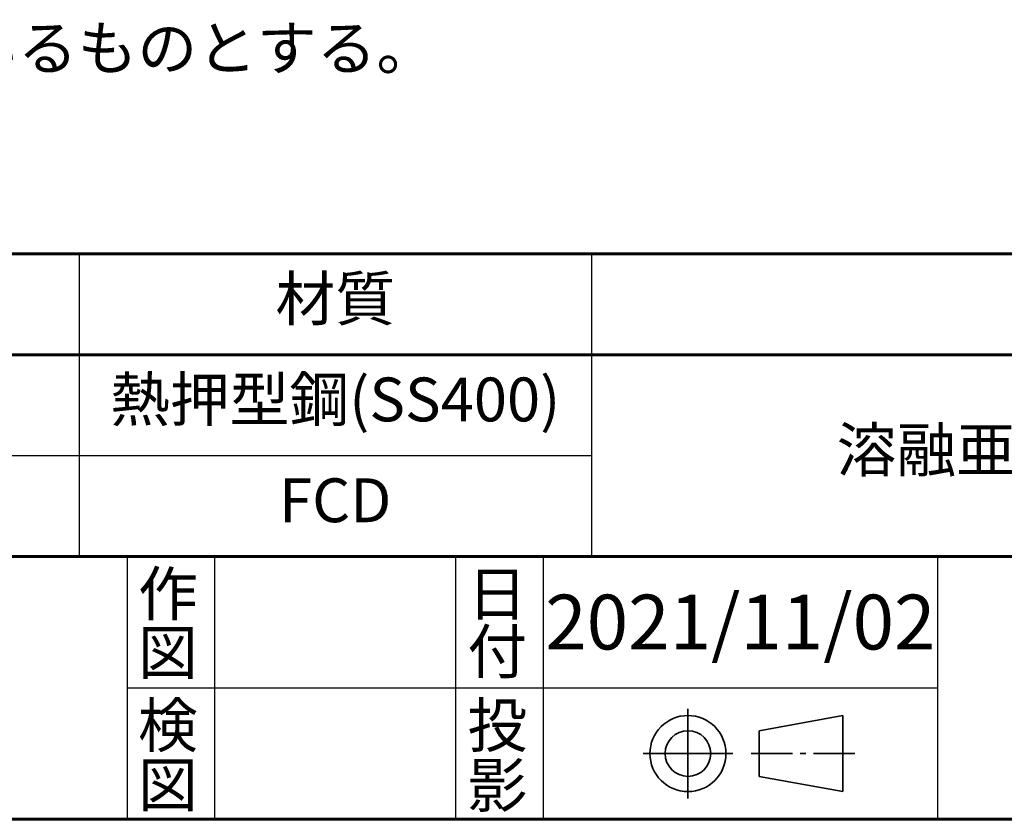
# Model space of a CAD drawing. Extents: x 0 to 420, y 0 to 297.
# Drawn here: x 330 to 375, y 10 to 46 of the extents above; entities that cross this region are included whole.
import ezdxf
from ezdxf.enums import TextEntityAlignment as Align

# ---------------------------------------------------------------- set-up
doc = ezdxf.new("R2010")
doc.units = 0
doc.layers.add('実線1', color=7, linetype='Continuous', lineweight=25)
doc.styles.add('MSゴシック', font='txt')
doc.styles.add('高さなしMSゴシック', font='txt')

# ---------------------------------------------------------------- blocks, each defined once
blk = doc.blocks.new('A3規格図枠')
at = {"lineweight": 60}
for p, q in [((252, 22), (410, 22)), ((410, 10), (15, 10))]:
    blk.add_line(p, q, dxfattribs=at)
for p, q in [((335, 22), (335, 16)), ((339, 22), (339, 16)), ((350, 22), (350, 16)), ((354, 22), (354, 16)), ((372, 22), (372, 10)), ((335, 16), (335, 10)), ((335, 16), (372, 16)), ((339, 16), (339, 10)), ((350, 16), (350, 10)), ((354, 16), (354, 10))]:
    blk.add_line(p, q)
at = {"lineweight": 35}
for p, q in [((360.607, 10.956), (360.607, 15.044)), ((363.856, 14.041), (367.671, 14.736)), ((367.671, 14.736), (367.671, 11.264)), ((363.856, 14.041), (363.856, 11.959)), ((358.564, 13), (362.651, 13)), ((363.501, 13), (365.378, 13)), ((365.738, 13), (365.983, 13)), ((368.219, 13), (366.343, 13)), ((367.671, 11.264), (363.856, 11.959))]:
    blk.add_line(p, q, dxfattribs=at)
for radius in [1.736, 1.041]:
    blk.add_circle((360.607, 13), radius, dxfattribs=at)
at = {"lineweight": 35, "style": 'MSゴシック'}
for s, p in [('作', (335.502, 19.292)), ('日', (350.54, 19.292)), ('付', (350.54, 16.656)), ('図', (335.502, 16.614)), ('検', (335.502, 13.292)), ('投', (350.54, 13.292)), ('図', (335.502, 10.576)), ('影', (350.54, 10.556))]:
    blk.add_text(s, height=2, dxfattribs=at).set_placement(p)
at = {"style": 'MSゴシック', "flags": 8}
for tag, p in [('作図者', (344.5, 19)), ('製作日', (363, 19))]:
    blk.add_attdef(tag, text='', height=2.5, dxfattribs=at).set_placement(p, align=Align.MIDDLE_CENTER)
at = {"style": 'MSゴシック'}
blk.add_attdef('製品名', text='', height=6, dxfattribs=at).set_placement((296.5, 16), align=Align.MIDDLE_CENTER)
at = {"style": 'MSゴシック', "flags": 8}
blk.add_attdef('検図者', text='', height=2.5, dxfattribs=at).set_placement((344.5, 13), align=Align.MIDDLE)
blk = doc.blocks.new('*T7')
at = {"color": 0, "lineweight": 60}
for p, q in [((0, 0), (158, 0)), ((0, 0), (0, -13.8)), ((158, 0), (158, -13.8)), ((0, -4.6), (158, -4.6))]:
    blk.add_line(p, q, dxfattribs=at)
at = {"color": 0, "linetype": 'ByBlock', "lineweight": -2}
for p, q in [((9.817, 0), (9.817, -13.8)), ((43.595, 0), (43.595, -13.8)), ((80.81, 0), (80.81, -13.8)), ((104.203, 0), (104.203, -13.8)), ((0, -9.2), (104.203, -9.2)), ((0, -13.8), (158, -13.8))]:
    blk.add_line(p, q, dxfattribs=at)
at = {"color": 0, "char_height": 2, "attachment_point": 5, "style": '高さなしMSゴシック'}
for s, insert, width in [('部番', (4.909, -2.3), 9.21716), ('名称', (26.706, -2.3), 33.17778), ('形状', (62.203, -2.3), 36.61519), ('材質', (92.506, -2.3), 22.79241), ('表面処理', (131.101, -2.3), 53.19747), ('支柱', (26.706, -6.9), 33.17778), ('熱押型鋼(SS400)', (92.506, -6.9), 22.79241), ('(1)', (4.909, -6.9), 9.21716), ('H40×40', (62.203, -6.9), 36.61519), ('溶融亜鉛メッキ+塗装(N3)', (131.101, -9.2), 53.19747), ('(2)', (4.909, -11.5), 9.21716), ('キャップ金具', (26.706, -11.5), 33.17778), ('H40用', (62.203, -11.5), 36.61519), ('FCD', (92.506, -11.5), 22.79241)]:
    blk.add_mtext(s, dxfattribs=dict(at, insert=insert, width=width))

msp = doc.modelspace()

# ---------------------------------------------------------------- block references
msp.add_blockref('*T7', (252, 35.8))
at = {"layer": '実線1'}
ref = msp.add_blockref('A3規格図枠', (0, 0), dxfattribs=at)
ref.add_attrib('製作日', '2021/11/02', dxfattribs={"layer": '0', "height": 2.5, "style": 'MSゴシック'}).set_placement((363, 19), align=Align.MIDDLE_CENTER)

# ---------------------------------------------------------------- texts
at = {"color": 7, "linetype": 'Continuous', "style": '高さなしMSゴシック'}
msp.add_text('※ 製品は、メーカーの指定する損害賠償責任保険に加入しているものとする。', height=2, dxfattribs=at).set_placement((253.006, 44.197))

doc.saveas('drawing.dxf')
